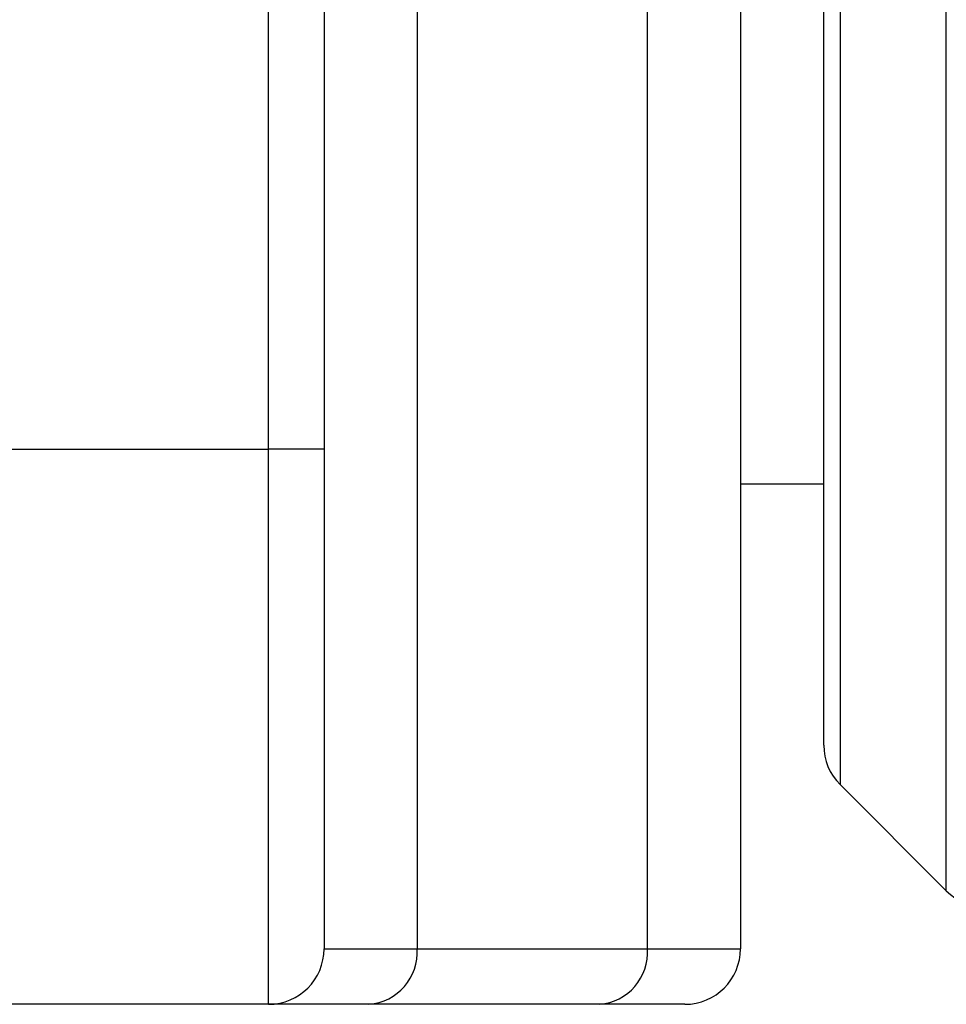
# Model space of a CAD drawing. Extents: x 1.09 to 10.51, y 0.23 to 7.86.
# Drawn here: x 1.43 to 1.51, y 7.37 to 7.46 of the extents above; entities that cross this region are included whole.
import ezdxf

# ---------------------------------------------------------------- set-up
doc = ezdxf.new("R2010")
doc.units = 0
doc.linetypes.add('SLD-SOLID', pattern=[0])
doc.layers.get('0').update_dxf_attribs({"linetype": 'CONTINUOUS'})

msp = doc.modelspace()

# ---------------------------------------------------------------- linework, layer by layer
at = {"color": 7, "linetype": 'SLD-SOLID'}
for p, q in [((1.460812631632206, 7.551966517857129), (1.460812631632206, 7.374466517857129)), ((1.481565807105261, 7.374466517857129), (1.481565807105261, 7.551966517857129)), ((1.489939219368734, 7.551966517857129), (1.489939219368734, 7.374466517857129)), ((1.447439219368733, 7.41946651785713), (1.447439219368733, 7.506966517857129)), ((1.452439219368733, 7.506966517857129), (1.452439219368733, 7.41946651785713)), ((1.497439219368734, 7.392787585668995), (1.497439219368734, 7.465014386053755)), ((1.394939219368733, 7.41946651785713), (1.447439219368733, 7.41946651785713)), ((1.452439219368733, 7.41946651785713), (1.447439219368733, 7.41946651785713)), ((1.447439219368733, 7.36946651785713), (1.447439219368733, 7.41946651785713)), ((1.452439219368733, 7.41946651785713), (1.452439219368733, 7.374466517857129)), ((1.489939219368734, 7.41634151785713), (1.497439219368736, 7.41634151785713)), ((1.498903685462801, 7.389252051763061), (1.508474753274666, 7.379680983951197)), ((1.452439219368733, 7.374466517857129), (1.460812631632206, 7.374466517857129)), ((1.460812631632206, 7.374466517857129), (1.481565807105261, 7.374466517857129)), ((1.481565807105261, 7.374466517857129), (1.489939219368734, 7.374466517857129)), ((1.447439219368733, 7.36946651785713), (1.394939219368733, 7.36946651785713)), ((1.456482504613284, 7.36946651785713), (1.447439219368733, 7.36946651785713)), ((1.477235680086339, 7.36946651785713), (1.456482504613284, 7.36946651785713)), ((1.484939219368733, 7.36946651785713), (1.477235680086339, 7.36946651785713))]:
    msp.add_line(p, q, dxfattribs=at)
at = {"color": 8, "linetype": 'SLD-SOLID'}
for p, q in [((1.508474753274666, 7.379680983951197), (1.508474753274666, 7.465348963643705)), ((1.498903685462801, 7.465104639075774), (1.498903685462801, 7.389252051763061))]:
    msp.add_line(p, q, dxfattribs=at)
at = {"color": 7, "linetype": 'SLD-SOLID'}
for centre, radius, start, end in [((1.502439219368734, 7.392787585668994), 0.005000000000000336, 179.9999999999898, 225.0000000000026), ((1.512010287180599, 7.38321651785713), 0.005000000000000179, 225.0000000000044, 270.0000000000008), ((1.447439219368733, 7.374466517857129), 0.004999999999999671, 270.0000000000008, 0), ((1.456121660695042, 7.374154017857129), 0.004701368373497832, 274.401949652258, 3.811261049462046), ((1.476874836168097, 7.374154017857129), 0.004701368373497798, 274.4019496522527, 3.811261049462225), ((1.484939219368733, 7.374466517857129), 0.005000000000000115, 270.0000000000008, 0)]:
    msp.add_arc(centre, radius, start, end, dxfattribs=at)

doc.saveas('drawing.dxf')
